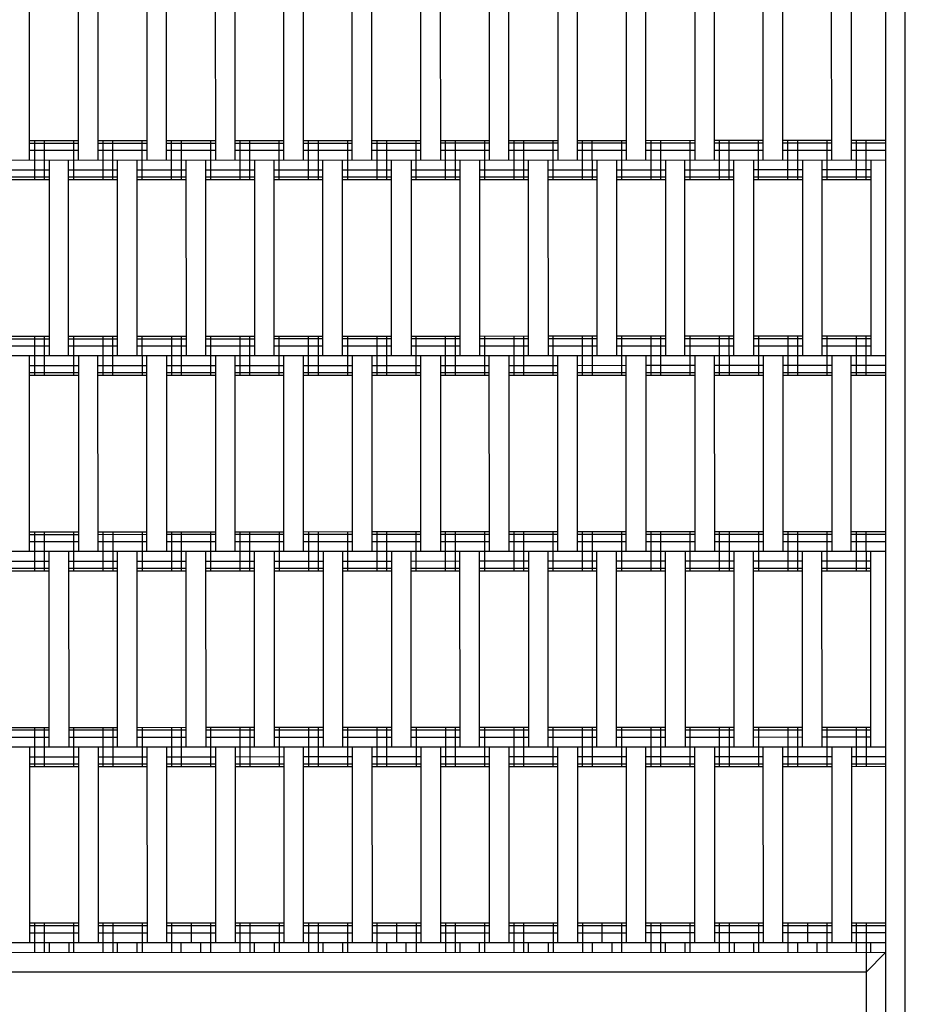
# Model space of a CAD drawing. Units: centimetres. Extents: x -2000 to 2000, y -1811 to 3989.
# Drawn here: x -442 to -397, y 147 to 198 of the extents above; entities that cross this region are included whole.
import ezdxf

# ---------------------------------------------------------------- set-up
doc = ezdxf.new("R2010")
doc.units = ezdxf.units.CM
doc.header["$MEASUREMENT"] = 0
doc.layers.add('LINARIUM_Nr_Pióra__7', color=7, linetype='Continuous')

msp = doc.modelspace()

# ---------------------------------------------------------------- linework, layer by layer
at = {"layer": 'LINARIUM_Nr_Pióra__7', "linetype": 'Continuous'}
for p, q in [((-397.5399, 220.9572), (-397.5215, 122.9572)), ((-396.5217, 123.9771), (-396.5397, 219.9771)), ((-441.2842, 190.449), (-441.286, 200.449)), ((-438.7842, 190.4494), (-438.786, 200.4494)), ((-437.786, 200.4496), (-437.7842, 190.4496)), ((-435.286, 200.4501), (-435.2842, 190.4501)), ((-434.2842, 190.4503), (-434.286, 200.4503)), ((-431.786, 200.4507), (-431.7842, 190.4507)), ((-430.786, 200.4509), (-430.7842, 190.4509)), ((-428.2842, 190.4514), (-428.286, 200.4514)), ((-427.2842, 190.4516), (-427.286, 200.4516)), ((-424.7842, 190.4521), (-424.786, 200.4521)), ((-423.7842, 190.4522), (-423.786, 200.4522)), ((-421.2842, 190.4527), (-421.286, 200.4527)), ((-420.286, 200.4529), (-420.2842, 190.4529)), ((-417.786, 200.4534), (-417.7842, 190.4534)), ((-416.7842, 190.4536), (-416.786, 200.4536)), ((-414.286, 200.454), (-414.2842, 190.454)), ((-413.286, 200.4542), (-413.2842, 190.4542)), ((-410.786, 200.4547), (-410.7842, 190.4547)), ((-409.7842, 190.4549), (-409.786, 200.4549)), ((-407.286, 200.4553), (-407.2842, 190.4553)), ((-406.286, 200.4555), (-406.2842, 190.4555)), ((-403.7842, 190.456), (-403.786, 200.456)), ((-402.7842, 190.4562), (-402.786, 200.4562)), ((-400.2842, 190.4566), (-400.286, 200.4566)), ((-399.286, 200.4568), (-399.2842, 190.4568)), ((-438.7843, 191.4494), (-441.2843, 191.449)), ((-438.7843, 191.3155), (-441.2843, 191.315)), ((-441.0343, 191.449), (-441.034, 189.449)), ((-440.5343, 191.4491), (-440.534, 189.4491)), ((-439.0343, 191.4494), (-439.034, 189.4494)), ((-435.2843, 191.4501), (-437.7843, 191.4496)), ((-435.2843, 191.3161), (-437.7843, 191.3156)), ((-437.5343, 191.4497), (-437.534, 189.4497)), ((-437.0343, 191.4498), (-437.034, 189.4498)), ((-435.5343, 191.45), (-435.534, 189.45)), ((-431.7843, 191.4507), (-434.2843, 191.4503)), ((-431.7843, 191.3168), (-434.2843, 191.3163)), ((-434.0343, 191.4503), (-434.034, 189.4503)), ((-433.5343, 191.4504), (-433.534, 189.4504)), ((-432.0343, 191.4507), (-432.034, 189.4507)), ((-428.2843, 191.4514), (-430.7843, 191.4509)), ((-428.2843, 191.3174), (-430.7843, 191.317)), ((-430.5343, 191.451), (-430.534, 189.451)), ((-430.0343, 191.4511), (-430.034, 189.4511)), ((-428.5343, 191.4514), (-428.534, 189.4514)), ((-424.7843, 191.4521), (-427.2843, 191.4516)), ((-424.7843, 191.3181), (-427.2843, 191.3176)), ((-427.0343, 191.4516), (-427.034, 189.4516)), ((-426.5343, 191.4517), (-426.534, 189.4517)), ((-425.0343, 191.452), (-425.034, 189.452)), ((-421.2843, 191.4527), (-423.7843, 191.4522)), ((-421.2843, 191.3187), (-423.7843, 191.3183)), ((-423.5343, 191.4523), (-423.534, 189.4523)), ((-423.0343, 191.4524), (-423.034, 189.4524)), ((-421.5343, 191.4527), (-421.534, 189.4527)), ((-417.7843, 191.4534), (-420.2843, 191.4529)), ((-417.7843, 191.3194), (-420.2843, 191.3189)), ((-420.0343, 191.4529), (-420.034, 189.4529)), ((-419.5343, 191.453), (-419.534, 189.453)), ((-418.0343, 191.4533), (-418.034, 189.4533)), ((-414.2843, 191.454), (-416.7843, 191.4536)), ((-414.2843, 191.32), (-416.7843, 191.3196)), ((-416.5343, 191.4536), (-416.534, 189.4536)), ((-416.0343, 191.4537), (-416.034, 189.4537)), ((-414.5343, 191.454), (-414.534, 189.454)), ((-410.7843, 191.4547), (-413.2843, 191.4542)), ((-410.7843, 191.3207), (-413.2843, 191.3202)), ((-413.0343, 191.4543), (-413.034, 189.4543)), ((-412.5343, 191.4543), (-412.534, 189.4543)), ((-411.0343, 191.4546), (-411.034, 189.4546)), ((-407.2843, 191.4553), (-409.7843, 191.4549)), ((-407.2843, 191.3214), (-409.7843, 191.3209)), ((-409.5343, 191.4549), (-409.534, 189.4549)), ((-409.0343, 191.455), (-409.034, 189.455)), ((-407.5343, 191.4553), (-407.534, 189.4553)), ((-403.7843, 191.456), (-406.2843, 191.4555)), ((-403.7843, 191.322), (-406.2843, 191.3215)), ((-406.0343, 191.4556), (-406.034, 189.4556)), ((-405.5343, 191.4557), (-405.534, 189.4557)), ((-404.0343, 191.4559), (-404.034, 189.4559)), ((-400.2843, 191.4566), (-402.7843, 191.4562)), ((-400.2843, 191.3227), (-402.7843, 191.3222)), ((-402.5343, 191.4562), (-402.534, 189.4562)), ((-402.0343, 191.4563), (-402.034, 189.4563)), ((-400.5343, 191.4566), (-400.534, 189.4566)), ((-397.5343, 191.4572), (-399.2843, 191.4568)), ((-397.5343, 191.3232), (-399.2843, 191.3229)), ((-399.0343, 191.4569), (-399.034, 189.4569)), ((-398.5343, 191.457), (-398.534, 189.457)), ((-438.7842, 190.9494), (-441.2842, 190.949)), ((-435.2842, 190.9501), (-437.7842, 190.9496)), ((-431.7842, 190.9507), (-434.2842, 190.9503)), ((-428.2842, 190.9514), (-430.7842, 190.9509)), ((-424.7842, 190.9521), (-427.2842, 190.9516)), ((-421.2842, 190.9527), (-423.7842, 190.9522)), ((-417.7842, 190.9534), (-420.2842, 190.9529)), ((-414.2842, 190.954), (-416.7842, 190.9536)), ((-410.7842, 190.9547), (-413.2842, 190.9542)), ((-407.2842, 190.9553), (-409.7842, 190.9549)), ((-403.7842, 190.956), (-406.2842, 190.9555)), ((-400.2842, 190.9566), (-402.7842, 190.9562)), ((-397.5342, 190.9572), (-399.2842, 190.9568)), ((-397.5342, 190.4572), (-468.5342, 190.4439)), ((-440.2842, 190.4492), (-440.2823, 180.4492)), ((-439.2823, 180.4493), (-439.2842, 190.4493)), ((-436.7823, 180.4498), (-436.7842, 190.4498)), ((-435.7823, 180.45), (-435.7842, 190.45)), ((-433.2842, 190.4505), (-433.2823, 180.4505)), ((-432.2842, 190.4507), (-432.2823, 180.4507)), ((-429.7842, 190.4511), (-429.7823, 180.4511)), ((-428.7823, 180.4513), (-428.7842, 190.4513)), ((-426.2823, 180.4518), (-426.2842, 190.4518)), ((-425.2823, 180.452), (-425.2842, 190.452)), ((-422.7823, 180.4524), (-422.7842, 190.4524)), ((-421.7842, 190.4526), (-421.7823, 180.4526)), ((-419.2842, 190.4531), (-419.2823, 180.4531)), ((-418.2842, 190.4533), (-418.2823, 180.4533)), ((-415.7823, 180.4537), (-415.7842, 190.4537)), ((-414.7842, 190.4539), (-414.7823, 180.4539)), ((-412.2842, 190.4544), (-412.2823, 180.4544)), ((-411.2842, 190.4546), (-411.2823, 180.4546)), ((-408.7842, 190.4551), (-408.7823, 180.4551)), ((-407.7823, 180.4552), (-407.7842, 190.4552)), ((-405.2823, 180.4557), (-405.2842, 190.4557)), ((-404.2842, 190.4559), (-404.2823, 180.4559)), ((-401.7842, 190.4564), (-401.7823, 180.4564)), ((-400.7842, 190.4565), (-400.7823, 180.4565)), ((-398.2842, 190.457), (-398.2823, 180.457)), ((-440.2841, 189.9492), (-442.7841, 189.9487)), ((-436.7841, 189.9498), (-439.2841, 189.9493)), ((-433.2841, 189.9505), (-435.7841, 189.95)), ((-429.7841, 189.9511), (-432.2841, 189.9507)), ((-426.2841, 189.9518), (-428.7841, 189.9513)), ((-422.7841, 189.9524), (-425.2841, 189.952)), ((-419.2841, 189.9531), (-421.7841, 189.9526)), ((-415.7841, 189.9537), (-418.2841, 189.9533)), ((-412.2841, 189.9544), (-414.7841, 189.9539)), ((-408.7841, 189.9551), (-411.2841, 189.9546)), ((-405.2841, 189.9557), (-407.7841, 189.9552)), ((-401.7841, 189.9564), (-404.2841, 189.9559)), ((-398.2841, 189.957), (-400.7841, 189.9565)), ((-440.284, 189.5831), (-442.784, 189.5827)), ((-440.284, 189.4492), (-442.784, 189.4487)), ((-436.784, 189.5838), (-439.284, 189.5833)), ((-436.784, 189.4498), (-439.284, 189.4493)), ((-433.284, 189.5844), (-435.784, 189.584)), ((-433.284, 189.4505), (-435.784, 189.45)), ((-429.784, 189.5851), (-432.284, 189.5846)), ((-429.784, 189.4511), (-432.284, 189.4507)), ((-426.284, 189.5858), (-428.784, 189.5853)), ((-426.284, 189.4518), (-428.784, 189.4513)), ((-422.784, 189.5864), (-425.284, 189.5859)), ((-422.784, 189.4524), (-425.284, 189.452)), ((-419.284, 189.5871), (-421.784, 189.5866)), ((-419.284, 189.4531), (-421.784, 189.4526)), ((-415.784, 189.5877), (-418.284, 189.5872)), ((-415.784, 189.4537), (-418.284, 189.4533)), ((-412.284, 189.5884), (-414.784, 189.5879)), ((-412.284, 189.4544), (-414.784, 189.4539)), ((-408.784, 189.589), (-411.284, 189.5886)), ((-408.784, 189.4551), (-411.284, 189.4546)), ((-405.284, 189.5897), (-407.784, 189.5892)), ((-405.284, 189.4557), (-407.784, 189.4552)), ((-401.784, 189.5903), (-404.284, 189.5899)), ((-401.784, 189.4564), (-404.284, 189.4559)), ((-398.284, 189.591), (-400.784, 189.5905)), ((-398.284, 189.457), (-400.784, 189.4565)), ((-440.2825, 181.4492), (-442.7825, 181.4487)), ((-440.2824, 181.3152), (-442.7824, 181.3147)), ((-441.0325, 181.449), (-441.0321, 179.449)), ((-440.5325, 181.4491), (-440.5321, 179.4491)), ((-436.7825, 181.4498), (-439.2825, 181.4493)), ((-436.7824, 181.3158), (-439.2824, 181.3154)), ((-439.0325, 181.4494), (-439.0321, 179.4494)), ((-437.5325, 181.4497), (-437.5321, 179.4497)), ((-437.0325, 181.4498), (-437.0321, 179.4498)), ((-433.2825, 181.4505), (-435.7825, 181.45)), ((-433.2824, 181.3165), (-435.7824, 181.316)), ((-435.5325, 181.45), (-435.5321, 179.45)), ((-434.0325, 181.4503), (-434.0321, 179.4503)), ((-433.5325, 181.4504), (-433.5321, 179.4504)), ((-429.7825, 181.4511), (-432.2825, 181.4507)), ((-429.7824, 181.3171), (-432.2824, 181.3167)), ((-432.0325, 181.4507), (-432.0321, 179.4507)), ((-430.5325, 181.451), (-430.5321, 179.451)), ((-430.0325, 181.4511), (-430.0321, 179.4511)), ((-426.2825, 181.4518), (-428.7825, 181.4513)), ((-426.2824, 181.3178), (-428.7824, 181.3173)), ((-428.5325, 181.4514), (-428.5321, 179.4514)), ((-427.0325, 181.4516), (-427.0321, 179.4516)), ((-426.5325, 181.4517), (-426.5321, 179.4517)), ((-422.7825, 181.4524), (-425.2825, 181.452)), ((-422.7824, 181.3185), (-425.2824, 181.318)), ((-425.0325, 181.452), (-425.0321, 179.452)), ((-423.5325, 181.4523), (-423.5321, 179.4523)), ((-423.0325, 181.4524), (-423.0321, 179.4524)), ((-419.2825, 181.4531), (-421.7825, 181.4526)), ((-419.2824, 181.3191), (-421.7824, 181.3186)), ((-421.5325, 181.4527), (-421.5321, 179.4527)), ((-420.0325, 181.4529), (-420.0321, 179.4529)), ((-419.5325, 181.453), (-419.5321, 179.453)), ((-415.7825, 181.4537), (-418.2825, 181.4533)), ((-415.7824, 181.3198), (-418.2824, 181.3193)), ((-418.0325, 181.4533), (-418.0321, 179.4533)), ((-416.5325, 181.4536), (-416.5321, 179.4536)), ((-416.0325, 181.4537), (-416.0321, 179.4537)), ((-412.2825, 181.4544), (-414.7825, 181.4539)), ((-412.2824, 181.3204), (-414.7824, 181.32)), ((-414.5325, 181.454), (-414.5321, 179.454)), ((-413.0325, 181.4543), (-413.0321, 179.4543)), ((-412.5325, 181.4543), (-412.5321, 179.4543)), ((-408.7825, 181.4551), (-411.2825, 181.4546)), ((-408.7824, 181.3211), (-411.2824, 181.3206)), ((-411.0325, 181.4546), (-411.0321, 179.4546)), ((-409.5325, 181.4549), (-409.5321, 179.4549)), ((-409.0325, 181.455), (-409.0321, 179.455)), ((-405.2825, 181.4557), (-407.7825, 181.4552)), ((-405.2824, 181.3217), (-407.7824, 181.3213)), ((-407.5325, 181.4553), (-407.5321, 179.4553)), ((-406.0325, 181.4556), (-406.0321, 179.4556)), ((-405.5325, 181.4557), (-405.5321, 179.4557)), ((-401.7825, 181.4564), (-404.2825, 181.4559)), ((-401.7824, 181.3224), (-404.2824, 181.3219)), ((-404.0325, 181.4559), (-404.0321, 179.4559)), ((-402.5325, 181.4562), (-402.5321, 179.4562)), ((-402.0325, 181.4563), (-402.0321, 179.4563)), ((-398.2825, 181.457), (-400.7825, 181.4565)), ((-398.2824, 181.323), (-400.7824, 181.3226)), ((-400.5325, 181.4566), (-400.5321, 179.4566)), ((-399.0325, 181.4569), (-399.0321, 179.4569)), ((-398.5325, 181.457), (-398.5321, 179.457)), ((-440.2824, 180.9492), (-442.7824, 180.9487)), ((-436.7824, 180.9498), (-439.2824, 180.9493)), ((-433.2824, 180.9505), (-435.7824, 180.95)), ((-429.7824, 180.9511), (-432.2824, 180.9507)), ((-426.2824, 180.9518), (-428.7824, 180.9513)), ((-422.7824, 180.9524), (-425.2824, 180.952)), ((-419.2824, 180.9531), (-421.7824, 180.9526)), ((-415.7824, 180.9537), (-418.2824, 180.9533)), ((-412.2824, 180.9544), (-414.7824, 180.9539)), ((-408.7824, 180.9551), (-411.2824, 180.9546)), ((-405.2824, 180.9557), (-407.7824, 180.9552)), ((-401.7824, 180.9564), (-404.2824, 180.9559)), ((-398.2824, 180.957), (-400.7824, 180.9565)), ((-397.5323, 180.4572), (-468.5323, 180.4439)), ((-441.2804, 170.449), (-441.2823, 180.449)), ((-438.7823, 180.4494), (-438.7804, 170.4494)), ((-437.7804, 170.4496), (-437.7823, 180.4496)), ((-435.2804, 170.4501), (-435.2823, 180.4501)), ((-434.2823, 180.4503), (-434.2804, 170.4503)), ((-431.7823, 180.4507), (-431.7804, 170.4507)), ((-430.7823, 180.4509), (-430.7804, 170.4509)), ((-428.2804, 170.4514), (-428.2823, 180.4514)), ((-427.2804, 170.4516), (-427.2823, 180.4516)), ((-424.7804, 170.4521), (-424.7823, 180.4521)), ((-423.7823, 180.4522), (-423.7804, 170.4522)), ((-421.2804, 170.4527), (-421.2823, 180.4527)), ((-420.2823, 180.4529), (-420.2804, 170.4529)), ((-417.7804, 170.4534), (-417.7823, 180.4534)), ((-416.7823, 180.4536), (-416.7804, 170.4536)), ((-414.2804, 170.454), (-414.2823, 180.454)), ((-413.2804, 170.4542), (-413.2823, 180.4542)), ((-410.7804, 170.4547), (-410.7823, 180.4547)), ((-409.7823, 180.4549), (-409.7804, 170.4549)), ((-407.2823, 180.4553), (-407.2804, 170.4553)), ((-406.2823, 180.4555), (-406.2804, 170.4555)), ((-403.7823, 180.456), (-403.7804, 170.456)), ((-402.7823, 180.4562), (-402.7804, 170.4562)), ((-400.2823, 180.4566), (-400.2804, 170.4566)), ((-399.2804, 170.4568), (-399.2823, 180.4568)), ((-438.7822, 179.9494), (-441.2822, 179.949)), ((-435.2822, 179.9501), (-437.7822, 179.9496)), ((-431.7822, 179.9507), (-434.2822, 179.9503)), ((-428.2822, 179.9514), (-430.7822, 179.9509)), ((-424.7822, 179.9521), (-427.2822, 179.9516)), ((-421.2822, 179.9527), (-423.7822, 179.9522)), ((-417.7822, 179.9534), (-420.2822, 179.9529)), ((-414.2822, 179.954), (-416.7822, 179.9536)), ((-410.7822, 179.9547), (-413.2822, 179.9542)), ((-407.2822, 179.9553), (-409.7822, 179.9549)), ((-403.7822, 179.956), (-406.2822, 179.9555)), ((-400.2822, 179.9566), (-402.7822, 179.9562)), ((-397.5322, 179.9572), (-399.2822, 179.9568)), ((-438.7821, 179.5834), (-441.2821, 179.5829)), ((-438.7821, 179.4494), (-441.2821, 179.449)), ((-435.2821, 179.5841), (-437.7821, 179.5836)), ((-435.2821, 179.4501), (-437.7821, 179.4496)), ((-431.7821, 179.5847), (-434.2821, 179.5843)), ((-431.7821, 179.4507), (-434.2821, 179.4503)), ((-428.2821, 179.5854), (-430.7821, 179.5849)), ((-428.2821, 179.4514), (-430.7821, 179.4509)), ((-424.7821, 179.586), (-427.2821, 179.5856)), ((-424.7821, 179.4521), (-427.2821, 179.4516)), ((-421.2821, 179.5867), (-423.7821, 179.5862)), ((-421.2821, 179.4527), (-423.7821, 179.4522)), ((-417.7821, 179.5873), (-420.2821, 179.5869)), ((-417.7821, 179.4534), (-420.2821, 179.4529)), ((-414.2821, 179.588), (-416.7821, 179.5875)), ((-414.2821, 179.454), (-416.7821, 179.4536)), ((-410.7821, 179.5887), (-413.2821, 179.5882)), ((-410.7821, 179.4547), (-413.2821, 179.4542)), ((-407.2821, 179.5893), (-409.7821, 179.5888)), ((-407.2821, 179.4553), (-409.7821, 179.4549)), ((-403.7821, 179.59), (-406.2821, 179.5895)), ((-403.7821, 179.456), (-406.2821, 179.4555)), ((-400.2821, 179.5906), (-402.7821, 179.5901)), ((-400.2821, 179.4566), (-402.7821, 179.4562)), ((-397.5321, 179.5911), (-399.2821, 179.5908)), ((-397.5321, 179.4572), (-399.2821, 179.4568)), ((-438.7806, 171.4494), (-441.2806, 171.449)), ((-438.7806, 171.3155), (-441.2806, 171.315)), ((-441.0306, 171.449), (-441.0302, 169.449)), ((-440.5306, 171.4491), (-440.5302, 169.4491)), ((-439.0306, 171.4494), (-439.0302, 169.4494)), ((-435.2806, 171.4501), (-437.7806, 171.4496)), ((-435.2806, 171.3161), (-437.7806, 171.3156)), ((-437.5306, 171.4497), (-437.5302, 169.4497)), ((-437.0306, 171.4498), (-437.0302, 169.4498)), ((-435.5306, 171.45), (-435.5302, 169.45)), ((-431.7806, 171.4507), (-434.2806, 171.4503)), ((-431.7806, 171.3168), (-434.2806, 171.3163)), ((-434.0306, 171.4503), (-434.0302, 169.4503)), ((-433.5306, 171.4504), (-433.5302, 169.4504)), ((-432.0306, 171.4507), (-432.0302, 169.4507)), ((-428.2806, 171.4514), (-430.7806, 171.4509)), ((-428.2806, 171.3174), (-430.7806, 171.317)), ((-430.5306, 171.451), (-430.5302, 169.451)), ((-430.0306, 171.4511), (-430.0302, 169.4511)), ((-428.5306, 171.4514), (-428.5302, 169.4514)), ((-424.7806, 171.4521), (-427.2806, 171.4516)), ((-424.7806, 171.3181), (-427.2806, 171.3176)), ((-427.0306, 171.4516), (-427.0302, 169.4516)), ((-426.5306, 171.4517), (-426.5302, 169.4517)), ((-425.0306, 171.452), (-425.0302, 169.452)), ((-421.2806, 171.4527), (-423.7806, 171.4522)), ((-421.2806, 171.3187), (-423.7806, 171.3183)), ((-423.5306, 171.4523), (-423.5302, 169.4523)), ((-423.0306, 171.4524), (-423.0302, 169.4524)), ((-421.5306, 171.4527), (-421.5302, 169.4527)), ((-417.7806, 171.4534), (-420.2806, 171.4529)), ((-417.7806, 171.3194), (-420.2806, 171.3189)), ((-420.0306, 171.4529), (-420.0302, 169.4529)), ((-419.5306, 171.453), (-419.5302, 169.453)), ((-418.0306, 171.4533), (-418.0302, 169.4533)), ((-414.2806, 171.454), (-416.7806, 171.4536)), ((-414.2806, 171.32), (-416.7806, 171.3196)), ((-416.5306, 171.4536), (-416.5302, 169.4536)), ((-416.0306, 171.4537), (-416.0302, 169.4537)), ((-414.5306, 171.454), (-414.5302, 169.454)), ((-410.7806, 171.4547), (-413.2806, 171.4542)), ((-410.7806, 171.3207), (-413.2806, 171.3202)), ((-413.0306, 171.4543), (-413.0302, 169.4543)), ((-412.5306, 171.4543), (-412.5302, 169.4543)), ((-411.0306, 171.4546), (-411.0302, 169.4546)), ((-407.2806, 171.4553), (-409.7806, 171.4549)), ((-407.2806, 171.3214), (-409.7806, 171.3209)), ((-409.5306, 171.4549), (-409.5302, 169.4549)), ((-409.0306, 171.455), (-409.0302, 169.455)), ((-407.5306, 171.4553), (-407.5302, 169.4553)), ((-403.7806, 171.456), (-406.2806, 171.4555)), ((-403.7806, 171.322), (-406.2806, 171.3215)), ((-406.0306, 171.4556), (-406.0302, 169.4556)), ((-405.5306, 171.4557), (-405.5302, 169.4557)), ((-404.0306, 171.4559), (-404.0302, 169.4559)), ((-400.2806, 171.4566), (-402.7806, 171.4562)), ((-400.2806, 171.3227), (-402.7806, 171.3222)), ((-402.5306, 171.4562), (-402.5302, 169.4562)), ((-402.0306, 171.4563), (-402.0302, 169.4563)), ((-400.5306, 171.4566), (-400.5302, 169.4566)), ((-397.5306, 171.4572), (-399.2806, 171.4568)), ((-397.5306, 171.3232), (-399.2806, 171.3229)), ((-399.0306, 171.4569), (-399.0302, 169.4569)), ((-398.5306, 171.457), (-398.5302, 169.457)), ((-438.7805, 170.9494), (-441.2805, 170.949)), ((-435.2805, 170.9501), (-437.7805, 170.9496)), ((-431.7805, 170.9507), (-434.2805, 170.9503)), ((-428.2805, 170.9514), (-430.7805, 170.9509)), ((-424.7805, 170.9521), (-427.2805, 170.9516)), ((-421.2805, 170.9527), (-423.7805, 170.9522)), ((-417.7805, 170.9534), (-420.2805, 170.9529)), ((-414.2805, 170.954), (-416.7805, 170.9536)), ((-410.7805, 170.9547), (-413.2805, 170.9542)), ((-407.2805, 170.9553), (-409.7805, 170.9549)), ((-403.7805, 170.956), (-406.2805, 170.9555)), ((-400.2805, 170.9566), (-402.7805, 170.9562)), ((-397.5305, 170.9572), (-399.2805, 170.9568)), ((-397.5304, 170.4572), (-468.5304, 170.4439)), ((-440.2785, 160.4492), (-440.2804, 170.4492)), ((-439.2804, 170.4493), (-439.2785, 160.4493)), ((-436.7785, 160.4498), (-436.7804, 170.4498)), ((-435.7785, 160.45), (-435.7804, 170.45)), ((-433.2785, 160.4505), (-433.2804, 170.4505)), ((-432.2804, 170.4507), (-432.2785, 160.4507)), ((-429.7785, 160.4511), (-429.7804, 170.4511)), ((-428.7804, 170.4513), (-428.7785, 160.4513)), ((-426.2804, 170.4518), (-426.2785, 160.4518)), ((-425.2804, 170.452), (-425.2785, 160.452)), ((-422.7804, 170.4524), (-422.7785, 160.4524)), ((-421.7785, 160.4526), (-421.7804, 170.4526)), ((-419.2785, 160.4531), (-419.2804, 170.4531)), ((-418.2785, 160.4533), (-418.2804, 170.4533)), ((-415.7804, 170.4537), (-415.7785, 160.4537)), ((-414.7785, 160.4539), (-414.7804, 170.4539)), ((-412.2785, 160.4544), (-412.2804, 170.4544)), ((-411.2785, 160.4546), (-411.2804, 170.4546)), ((-408.7785, 160.4551), (-408.7804, 170.4551)), ((-407.7804, 170.4552), (-407.7785, 160.4552)), ((-405.2804, 170.4557), (-405.2785, 160.4557)), ((-404.2785, 160.4559), (-404.2804, 170.4559)), ((-401.7785, 160.4564), (-401.7804, 170.4564)), ((-400.7785, 160.4565), (-400.7804, 170.4565)), ((-398.2785, 160.457), (-398.2804, 170.457)), ((-440.2803, 169.9492), (-442.7803, 169.9487)), ((-436.7803, 169.9498), (-439.2803, 169.9493)), ((-433.2803, 169.9505), (-435.7803, 169.95)), ((-429.7803, 169.9511), (-432.2803, 169.9507)), ((-426.2803, 169.9518), (-428.7803, 169.9513)), ((-422.7803, 169.9524), (-425.2803, 169.952)), ((-419.2803, 169.9531), (-421.7803, 169.9526)), ((-415.7803, 169.9537), (-418.2803, 169.9533)), ((-412.2803, 169.9544), (-414.7803, 169.9539)), ((-408.7803, 169.9551), (-411.2803, 169.9546)), ((-405.2803, 169.9557), (-407.7803, 169.9552)), ((-401.7803, 169.9564), (-404.2803, 169.9559)), ((-398.2803, 169.957), (-400.7803, 169.9565)), ((-440.2802, 169.5831), (-442.7802, 169.5827)), ((-440.2802, 169.4492), (-442.7802, 169.4487)), ((-436.7802, 169.5838), (-439.2802, 169.5833)), ((-436.7802, 169.4498), (-439.2802, 169.4493)), ((-433.2802, 169.5844), (-435.7802, 169.584)), ((-433.2802, 169.4505), (-435.7802, 169.45)), ((-429.7802, 169.5851), (-432.2802, 169.5846)), ((-429.7802, 169.4511), (-432.2802, 169.4507)), ((-426.2802, 169.5858), (-428.7802, 169.5853)), ((-426.2802, 169.4518), (-428.7802, 169.4513)), ((-422.7802, 169.5864), (-425.2802, 169.5859)), ((-422.7802, 169.4524), (-425.2802, 169.452)), ((-419.2802, 169.5871), (-421.7802, 169.5866)), ((-419.2802, 169.4531), (-421.7802, 169.4526)), ((-415.7802, 169.5877), (-418.2802, 169.5872)), ((-415.7802, 169.4537), (-418.2802, 169.4533)), ((-412.2802, 169.5884), (-414.7802, 169.5879)), ((-412.2802, 169.4544), (-414.7802, 169.4539)), ((-408.7802, 169.589), (-411.2802, 169.5886)), ((-408.7802, 169.4551), (-411.2802, 169.4546)), ((-405.2802, 169.5897), (-407.7802, 169.5892)), ((-405.2802, 169.4557), (-407.7802, 169.4552)), ((-401.7802, 169.5903), (-404.2802, 169.5899)), ((-401.7802, 169.4564), (-404.2802, 169.4559)), ((-398.2802, 169.591), (-400.7802, 169.5905)), ((-398.2802, 169.457), (-400.7802, 169.4565)), ((-440.2787, 161.4492), (-442.7787, 161.4487)), ((-440.2787, 161.3152), (-442.7787, 161.3147)), ((-441.0287, 161.449), (-441.0283, 159.449)), ((-440.5287, 161.4491), (-440.5283, 159.4491)), ((-436.7787, 161.4498), (-439.2787, 161.4493)), ((-436.7787, 161.3158), (-439.2787, 161.3154)), ((-439.0287, 161.4494), (-439.0283, 159.4494)), ((-437.5287, 161.4497), (-437.5283, 159.4497)), ((-437.0287, 161.4498), (-437.0283, 159.4498)), ((-433.2787, 161.4505), (-435.7787, 161.45)), ((-433.2787, 161.3165), (-435.7787, 161.316)), ((-435.5287, 161.45), (-435.5283, 159.45)), ((-434.0287, 161.4503), (-434.0284, 159.4503)), ((-433.5287, 161.4504), (-433.5284, 159.4504)), ((-429.7787, 161.4511), (-432.2787, 161.4507)), ((-429.7787, 161.3171), (-432.2787, 161.3167)), ((-432.0287, 161.4507), (-432.0284, 159.4507)), ((-430.5287, 161.451), (-430.5284, 159.451)), ((-430.0287, 161.4511), (-430.0284, 159.4511)), ((-426.2787, 161.4518), (-428.7787, 161.4513)), ((-426.2787, 161.3178), (-428.7787, 161.3173)), ((-428.5287, 161.4514), (-428.5284, 159.4514)), ((-427.0287, 161.4516), (-427.0284, 159.4516)), ((-426.5287, 161.4517), (-426.5284, 159.4517)), ((-422.7787, 161.4524), (-425.2787, 161.452)), ((-422.7787, 161.3185), (-425.2787, 161.318)), ((-425.0287, 161.452), (-425.0284, 159.452)), ((-423.5287, 161.4523), (-423.5284, 159.4523)), ((-423.0287, 161.4524), (-423.0284, 159.4524)), ((-419.2787, 161.4531), (-421.7787, 161.4526)), ((-419.2787, 161.3191), (-421.7787, 161.3186)), ((-421.5287, 161.4527), (-421.5284, 159.4527)), ((-420.0287, 161.4529), (-420.0284, 159.4529)), ((-419.5287, 161.453), (-419.5284, 159.453)), ((-415.7787, 161.4537), (-418.2787, 161.4533)), ((-415.7787, 161.3198), (-418.2787, 161.3193)), ((-418.0287, 161.4533), (-418.0284, 159.4533)), ((-416.5287, 161.4536), (-416.5284, 159.4536)), ((-416.0287, 161.4537), (-416.0284, 159.4537)), ((-412.2787, 161.4544), (-414.7787, 161.4539)), ((-412.2787, 161.3204), (-414.7787, 161.32)), ((-414.5287, 161.454), (-414.5284, 159.454)), ((-413.0287, 161.4543), (-413.0284, 159.4543)), ((-412.5287, 161.4543), (-412.5284, 159.4543)), ((-408.7787, 161.4551), (-411.2787, 161.4546)), ((-408.7787, 161.3211), (-411.2787, 161.3206)), ((-411.0287, 161.4546), (-411.0284, 159.4546)), ((-409.5287, 161.4549), (-409.5284, 159.4549)), ((-409.0287, 161.455), (-409.0284, 159.455)), ((-405.2787, 161.4557), (-407.7787, 161.4552)), ((-405.2787, 161.3217), (-407.7787, 161.3213)), ((-407.5287, 161.4553), (-407.5284, 159.4553)), ((-406.0287, 161.4556), (-406.0284, 159.4556)), ((-405.5287, 161.4557), (-405.5284, 159.4557)), ((-401.7787, 161.4564), (-404.2787, 161.4559)), ((-401.7787, 161.3224), (-404.2787, 161.3219)), ((-404.0287, 161.4559), (-404.0284, 159.4559)), ((-402.5287, 161.4562), (-402.5284, 159.4562)), ((-402.0287, 161.4563), (-402.0284, 159.4563)), ((-398.2787, 161.457), (-400.7787, 161.4565)), ((-398.2787, 161.323), (-400.7787, 161.3226)), ((-400.5287, 161.4566), (-400.5284, 159.4566)), ((-399.0287, 161.4569), (-399.0284, 159.4569)), ((-398.5287, 161.457), (-398.5284, 159.457)), ((-440.2786, 160.9492), (-442.7786, 160.9487)), ((-436.7786, 160.9498), (-439.2786, 160.9493)), ((-433.2786, 160.9505), (-435.7786, 160.95)), ((-429.7786, 160.9511), (-432.2786, 160.9507)), ((-426.2786, 160.9518), (-428.7786, 160.9513)), ((-422.7786, 160.9524), (-425.2786, 160.952)), ((-419.2786, 160.9531), (-421.7786, 160.9526)), ((-415.7786, 160.9537), (-418.2786, 160.9533)), ((-412.2786, 160.9544), (-414.7786, 160.9539)), ((-408.7786, 160.9551), (-411.2786, 160.9546)), ((-405.2786, 160.9557), (-407.7786, 160.9552)), ((-401.7786, 160.9564), (-404.2786, 160.9559)), ((-398.2786, 160.957), (-400.7786, 160.9565)), ((-397.5285, 160.4572), (-468.5285, 160.4439)), ((-441.2785, 160.449), (-441.2767, 150.449)), ((-438.7785, 160.4494), (-438.7767, 150.4494)), ((-437.7785, 160.4496), (-437.7767, 150.4496)), ((-435.2785, 160.4501), (-435.2767, 150.4501)), ((-434.2785, 160.4503), (-434.2767, 150.4503)), ((-431.7785, 160.4507), (-431.7767, 150.4507)), ((-430.7785, 160.4509), (-430.7767, 150.4509)), ((-428.2785, 160.4514), (-428.2767, 150.4514)), ((-427.2767, 150.4516), (-427.2785, 160.4516)), ((-424.7767, 150.4521), (-424.7785, 160.4521)), ((-423.7785, 160.4522), (-423.7767, 150.4522)), ((-421.2785, 160.4527), (-421.2767, 150.4527)), ((-420.2785, 160.4529), (-420.2767, 150.4529)), ((-417.7767, 150.4534), (-417.7785, 160.4534)), ((-416.7785, 160.4536), (-416.7767, 150.4536)), ((-414.2767, 150.454), (-414.2785, 160.454)), ((-413.2785, 160.4542), (-413.2767, 150.4542)), ((-410.7767, 150.4547), (-410.7785, 160.4547)), ((-409.7767, 150.4549), (-409.7785, 160.4549)), ((-407.2767, 150.4553), (-407.2785, 160.4553)), ((-406.2785, 160.4555), (-406.2767, 150.4555)), ((-403.7767, 150.456), (-403.7785, 160.456)), ((-402.7767, 150.4562), (-402.7785, 160.4562)), ((-400.2785, 160.4566), (-400.2767, 150.4566)), ((-399.2785, 160.4568), (-399.2767, 150.4568)), ((-438.7784, 159.9494), (-441.2784, 159.949)), ((-438.7784, 159.5834), (-441.2784, 159.5829)), ((-435.2784, 159.9501), (-437.7784, 159.9496)), ((-435.2784, 159.5841), (-437.7784, 159.5836)), ((-431.7784, 159.9507), (-434.2784, 159.9503)), ((-431.7784, 159.5847), (-434.2784, 159.5843)), ((-428.2784, 159.9514), (-430.7784, 159.9509)), ((-428.2784, 159.5854), (-430.7784, 159.5849)), ((-424.7784, 159.9521), (-427.2784, 159.9516)), ((-424.7784, 159.586), (-427.2784, 159.5856)), ((-421.2784, 159.9527), (-423.7784, 159.9522)), ((-421.2784, 159.5867), (-423.7784, 159.5862)), ((-417.7784, 159.9534), (-420.2784, 159.9529)), ((-417.7784, 159.5873), (-420.2784, 159.5869)), ((-414.2784, 159.954), (-416.7784, 159.9536)), ((-414.2784, 159.588), (-416.7784, 159.5875)), ((-410.7784, 159.9547), (-413.2784, 159.9542)), ((-410.7784, 159.5887), (-413.2784, 159.5882)), ((-407.2784, 159.9553), (-409.7784, 159.9549)), ((-407.2784, 159.5893), (-409.7784, 159.5888)), ((-403.7784, 159.956), (-406.2784, 159.9555)), ((-403.7784, 159.59), (-406.2784, 159.5895)), ((-400.2784, 159.9566), (-402.7784, 159.9562)), ((-400.2784, 159.5906), (-402.7784, 159.5901)), ((-397.5284, 159.9572), (-399.2784, 159.9568)), ((-397.5284, 159.5911), (-399.2784, 159.5908)), ((-438.7783, 159.4494), (-441.2783, 159.449)), ((-435.2783, 159.4501), (-437.7783, 159.4496)), ((-431.7784, 159.4507), (-434.2784, 159.4503)), ((-428.2784, 159.4514), (-430.7784, 159.4509)), ((-424.7784, 159.4521), (-427.2784, 159.4516)), ((-421.2784, 159.4527), (-423.7784, 159.4522)), ((-417.7784, 159.4534), (-420.2784, 159.4529)), ((-414.2784, 159.454), (-416.7784, 159.4536)), ((-410.7784, 159.4547), (-413.2784, 159.4542)), ((-407.2784, 159.4553), (-409.7784, 159.4549)), ((-403.7784, 159.456), (-406.2784, 159.4555)), ((-400.2784, 159.4566), (-402.7784, 159.4562)), ((-397.5284, 159.4572), (-399.2784, 159.4568)), ((-438.7769, 151.4494), (-441.2769, 151.449)), ((-438.7768, 151.3155), (-441.2768, 151.315)), ((-441.0269, 151.449), (-441.0266, 149.949)), ((-440.5269, 151.4491), (-440.5266, 149.9491)), ((-439.0269, 151.4494), (-439.0266, 149.9494)), ((-435.2769, 151.4501), (-437.7769, 151.4496)), ((-435.2768, 151.3161), (-437.7768, 151.3156)), ((-437.5269, 151.4497), (-437.5266, 149.9497)), ((-437.0269, 151.4498), (-437.0266, 149.9498)), ((-435.5269, 151.45), (-435.5266, 149.95)), ((-431.7769, 151.4507), (-434.2769, 151.4503)), ((-431.7768, 151.3168), (-434.2768, 151.3163)), ((-434.0269, 151.4503), (-434.0266, 149.9503)), ((-433.0269, 151.4505), (-433.0267, 150.4505)), ((-432.0269, 151.4507), (-432.0266, 149.9507)), ((-428.2769, 151.4514), (-430.7769, 151.4509)), ((-428.2768, 151.3174), (-430.7768, 151.317)), ((-430.5269, 151.451), (-430.5266, 149.951)), ((-430.0269, 151.4511), (-430.0266, 149.9511)), ((-428.5269, 151.4514), (-428.5266, 149.9514)), ((-424.7769, 151.4521), (-427.2769, 151.4516)), ((-424.7768, 151.3181), (-427.2768, 151.3176)), ((-427.0269, 151.4516), (-427.0266, 149.9516)), ((-426.5269, 151.4517), (-426.5266, 149.9517)), ((-425.0269, 151.452), (-425.0266, 149.952)), ((-421.2769, 151.4527), (-423.7769, 151.4522)), ((-421.2768, 151.3187), (-423.7768, 151.3183)), ((-423.5269, 151.4523), (-423.5266, 149.9523)), ((-422.5269, 151.4525), (-422.5267, 150.4525)), ((-421.5269, 151.4527), (-421.5266, 149.9527)), ((-417.7769, 151.4534), (-420.2769, 151.4529)), ((-417.7768, 151.3194), (-420.2768, 151.3189)), ((-420.0269, 151.4529), (-420.0266, 149.9529)), ((-419.5269, 151.453), (-419.5266, 149.953)), ((-418.0269, 151.4533), (-418.0266, 149.9533)), ((-414.2769, 151.454), (-416.7769, 151.4536)), ((-414.2768, 151.32), (-416.7768, 151.3196)), ((-416.5269, 151.4536), (-416.5266, 149.9536)), ((-416.0269, 151.4537), (-416.0266, 149.9537)), ((-414.5269, 151.454), (-414.5266, 149.954)), ((-410.7769, 151.4547), (-413.2769, 151.4542)), ((-410.7768, 151.3207), (-413.2768, 151.3202)), ((-413.0269, 151.4543), (-413.0266, 149.9543)), ((-412.0269, 151.4544), (-412.0267, 150.4544)), ((-411.0269, 151.4546), (-411.0266, 149.9546)), ((-407.2769, 151.4553), (-409.7769, 151.4549)), ((-407.2768, 151.3214), (-409.7768, 151.3209)), ((-409.5269, 151.4549), (-409.5266, 149.9549)), ((-409.0269, 151.455), (-409.0266, 149.955)), ((-407.5269, 151.4553), (-407.5266, 149.9553)), ((-403.7769, 151.456), (-406.2769, 151.4555)), ((-403.7768, 151.322), (-406.2768, 151.3215)), ((-406.0269, 151.4556), (-406.0266, 149.9556)), ((-405.5269, 151.4557), (-405.5266, 149.9557)), ((-404.0269, 151.4559), (-404.0266, 149.9559)), ((-400.2769, 151.4566), (-402.7769, 151.4562)), ((-400.2768, 151.3227), (-402.7768, 151.3222)), ((-402.5269, 151.4562), (-402.5266, 149.9562)), ((-401.5269, 151.4564), (-401.5267, 150.4564)), ((-400.5269, 151.4566), (-400.5266, 149.9566)), ((-397.5269, 151.4572), (-399.2769, 151.4568)), ((-397.5268, 151.3232), (-399.2768, 151.3229)), ((-399.0269, 151.4569), (-399.0266, 149.9569)), ((-398.5269, 151.457), (-398.5217, 123.957)), ((-438.7768, 150.9494), (-441.2768, 150.949)), ((-435.2768, 150.9501), (-437.7768, 150.9496)), ((-431.7768, 150.9507), (-434.2768, 150.9503)), ((-428.2768, 150.9514), (-430.7768, 150.9509)), ((-424.7768, 150.9521), (-427.2768, 150.9516)), ((-421.2768, 150.9527), (-423.7768, 150.9522)), ((-417.7768, 150.9534), (-420.2768, 150.9529)), ((-414.2768, 150.954), (-416.7768, 150.9536)), ((-410.7768, 150.9547), (-413.2768, 150.9542)), ((-407.2768, 150.9553), (-409.7768, 150.9549)), ((-403.7768, 150.956), (-406.2768, 150.9555)), ((-400.2768, 150.9566), (-402.7768, 150.9562)), ((-397.5268, 150.9572), (-399.2768, 150.9568)), ((-397.5267, 150.4572), (-468.5267, 150.4439)), ((-440.2767, 150.4492), (-440.2766, 149.9492)), ((-439.2767, 150.4493), (-439.2766, 149.9493)), ((-436.7766, 149.9498), (-436.7767, 150.4498)), ((-435.7766, 149.95), (-435.7767, 150.45)), ((-433.5266, 149.9504), (-433.5267, 150.4504)), ((-432.5266, 149.9506), (-432.5267, 150.4506)), ((-429.7766, 149.9511), (-429.7767, 150.4511)), ((-428.7767, 150.4513), (-428.7766, 149.9513)), ((-426.2766, 149.9518), (-426.2767, 150.4518)), ((-425.2766, 149.952), (-425.2767, 150.452)), ((-423.0266, 149.9524), (-423.0267, 150.4524)), ((-422.0266, 149.9526), (-422.0267, 150.4526)), ((-419.2766, 149.9531), (-419.2767, 150.4531)), ((-418.2766, 149.9533), (-418.2767, 150.4533)), ((-415.7766, 149.9537), (-415.7767, 150.4537)), ((-414.7767, 150.4539), (-414.7766, 149.9539)), ((-412.5267, 150.4543), (-412.5266, 149.9543)), ((-411.5267, 150.4545), (-411.5266, 149.9545)), ((-408.7766, 149.9551), (-408.7767, 150.4551)), ((-407.7766, 149.9552), (-407.7767, 150.4552)), ((-405.2767, 150.4557), (-405.2766, 149.9557)), ((-404.2767, 150.4559), (-404.2766, 149.9559)), ((-402.0267, 150.4563), (-402.0266, 149.9563)), ((-401.0266, 149.9565), (-401.0267, 150.4565)), ((-398.2766, 149.957), (-398.2767, 150.457)), ((-397.5266, 149.9572), (-495.5266, 149.9388)), ((-397.5266, 149.9572), (-398.5264, 148.957)), ((-398.5264, 148.957), (-494.5264, 148.939))]:
    msp.add_line(p, q, dxfattribs=at)

doc.saveas('drawing.dxf')
